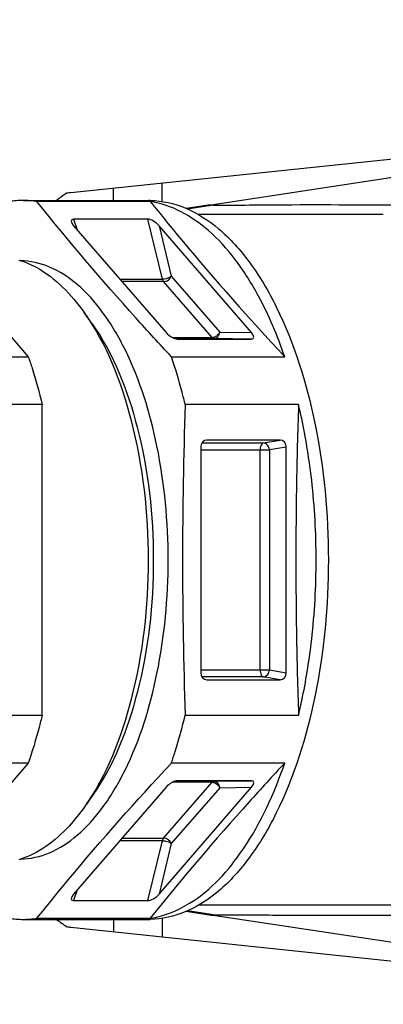
# Model space of a CAD drawing. Units: millimetres. Extents: x 0 to 420, y 0 to 297.
# Drawn here: x 217 to 217, y 222 to 225 of the extents above; entities that cross this region are included whole.
import ezdxf
from ezdxf.enums import TextEntityAlignment as Align

# ---------------------------------------------------------------- set-up
doc = ezdxf.new("R2010")
doc.units = ezdxf.units.MM
doc.header["$LTSCALE"] = 23.1
doc.layers.get('0').update_dxf_attribs({"linetype": 'CONTINUOUS'})
doc.layers.add('ZEICHNUNGSBEMASSUNGEN', color=7, linetype='CONTINUOUS')
doc.styles.get("Standard").update_dxf_attribs({"font": 'txt', "width": 0.7})
doc.styles.add('TEXTSTYLE_8', font='gdt', dxfattribs={"width": 0.7})
doc.dimstyles.new('DIMSTYLE_1', dxfattribs={"dimtxt": 3.5, "dimasz": 3.5, "dimexe": 1.5, "dimexo": 1.5, "dimgap": 0.875, "dimtad": 1, "dimlfac": 30, "dimdsep": 46, "dimtxsty": 'Standard', "dimblk": '_FILLED', "dimblk1": '_FILLED', "dimblk2": '_FILLED', "dimcen": 0.09, "dimclrt": 5, "dimadec": 0, "dimazin": 0, "dimtp": 1.2, "dimtm": 1.2, "dimtfac": 1, "dimtofl": 0, "dimtmove": 0, "dimatfit": 3, "dimldrblk": '_FILLED', "dimfxl": 1, "dimtolj": 1, "dimarcsym": 0})
doc.dimstyles.new('DIMSTYLE_3', dxfattribs={"dimtxt": 3.5, "dimasz": 3.5, "dimexe": 1.5, "dimexo": 1.5, "dimgap": 0.875, "dimtad": 1, "dimlfac": 30, "dimdsep": 46, "dimtxsty": 'Standard', "dimblk": '_FILLED', "dimblk1": '_FILLED', "dimblk2": '_FILLED', "dimcen": 0.09, "dimclrt": 5, "dimadec": 0, "dimazin": 0, "dimtol": 1, "dimtp": 50, "dimtm": 50, "dimtfac": 1, "dimtofl": 0, "dimtmove": 0, "dimatfit": 3, "dimldrblk": '_FILLED', "dimfxl": 1, "dimtolj": 1, "dimarcsym": 0})
doc.dimstyles.new('DIMSTYLE_5', dxfattribs={"dimtxt": 3.5, "dimasz": 3.5, "dimexe": 1.5, "dimexo": 1.5, "dimgap": 0.875, "dimtad": 1, "dimlfac": 30, "dimdsep": 46, "dimtxsty": 'Standard', "dimblk": '_FILLED', "dimblk1": '_FILLED', "dimblk2": '_FILLED', "dimcen": 0.09, "dimclrt": 5, "dimadec": 0, "dimazin": 0, "dimtp": 0.5, "dimtm": 0.5, "dimtfac": 1, "dimtofl": 0, "dimtmove": 0, "dimatfit": 3, "dimldrblk": '_FILLED', "dimfxl": 1, "dimtolj": 1, "dimarcsym": 0})

# ---------------------------------------------------------------- blocks, each defined once
blk = doc.blocks.new('_FILLED')
at = {"color": 0, "linetype": 'ByBlock'}
blk.add_solid([(0, 0), (-1, 0.125), (-1, -0.125)], dxfattribs=at)
blk = doc.blocks.new('*D2')
at = {"layer": 'ZEICHNUNGSBEMASSUNGEN', "color": 2, "linetype": 'Continuous'}
for p, q in [((211.5111, 266.0779), (300.2499, 266.0779)), ((298.7499, 266.0779), (298.7499, 232.7446)), ((298.7499, 199.4113), (298.7499, 232.7446)), ((155.6713, 199.4113), (300.2499, 199.4113))]:
    blk.add_line(p, q, dxfattribs=at)
at = {"layer": 'ZEICHNUNGSBEMASSUNGEN', "color": 2, "linetype": 'Continuous', "xscale": 3.5, "yscale": 3.5, "zscale": 3.5}
for p, rotation in [((298.7499, 266.0779), 90), ((298.7499, 199.4113), 270)]:
    blk.add_blockref('_FILLED', p, dxfattribs=dict(at, rotation=rotation))
at = {"layer": 'ZEICHNUNGSBEMASSUNGEN', "color": 5, "linetype": 'Continuous', "insert": (294.3749, 232.7446), "char_height": 3.5, "width": 16.5, "attachment_point": 2, "rotation": 90, "line_spacing_factor": 0.9}
blk.add_mtext('2000', dxfattribs=at)
blk = doc.blocks.new('*D4')
at = {"layer": 'ZEICHNUNGSBEMASSUNGEN', "color": 2, "linetype": 'Continuous'}
for p, q in [((219.2278, 232.7446), (289.8233, 232.7446)), ((288.3233, 232.7446), (288.3233, 216.0779)), ((288.3233, 199.4113), (288.3233, 216.0779)), ((212.5611, 199.4113), (289.8233, 199.4113))]:
    blk.add_line(p, q, dxfattribs=at)
at = {"layer": 'ZEICHNUNGSBEMASSUNGEN', "color": 2, "linetype": 'Continuous', "xscale": 3.5, "yscale": 3.5, "zscale": 3.5}
for p, rotation in [((288.3233, 232.7446), 90), ((288.3233, 199.4113), 270)]:
    blk.add_blockref('_FILLED', p, dxfattribs=dict(at, rotation=rotation))
at = {"layer": 'ZEICHNUNGSBEMASSUNGEN', "color": 5, "linetype": 'Continuous'}
for s, height, width, p in [('50', 2.45, 0.75, (286.9233, 222.6321)), ('1000', 3.5, 0.732143, (287.4483, 212.8113))]:
    blk.add_text(s, height=height, rotation=90, dxfattribs=dict(at, width=width)).set_placement(p, align=Align.CENTER)
at = {"layer": 'ZEICHNUNGSBEMASSUNGEN', "color": 5, "linetype": 'Continuous', "style": 'TEXTSTYLE_8'}
blk.add_text('`', height=2.45, rotation=90, dxfattribs=at).set_placement((286.9233, 219.3654), align=Align.CENTER)
blk = doc.blocks.new('*D8')
at = {"layer": 'ZEICHNUNGSBEMASSUNGEN', "color": 2, "linetype": 'Continuous'}
for p, q in [((217.7278, 226.3446), (217.7278, 186.5439)), ((212.0611, 201.9113), (212.0611, 186.5439)), ((212.0611, 188.0439), (206.0611, 188.0439)), ((206.0611, 188.0439), (214.8944, 188.0439)), ((229.2869, 188.0439), (214.8944, 188.0439)), ((217.7278, 188.0439), (229.2869, 188.0439))]:
    blk.add_line(p, q, dxfattribs=at)
at = {"layer": 'ZEICHNUNGSBEMASSUNGEN', "color": 2, "linetype": 'Continuous', "xscale": 3.5, "yscale": 3.5, "zscale": 3.5}
blk.add_blockref('_FILLED', (212.0611, 188.0439), dxfattribs=at)
at = {"layer": 'ZEICHNUNGSBEMASSUNGEN', "color": 2, "linetype": 'Continuous', "xscale": 3.5, "yscale": 3.5, "zscale": 3.5, "rotation": 180}
blk.add_blockref('_FILLED', (217.7278, 188.0439), dxfattribs=at)
at = {"layer": 'ZEICHNUNGSBEMASSUNGEN', "color": 5, "linetype": 'Continuous', "insert": (221.7869, 192.4189), "char_height": 3.5, "width": 11.25, "attachment_point": 1, "line_spacing_factor": 0.9}
blk.add_mtext('170', dxfattribs=at)

msp = doc.modelspace()

# ---------------------------------------------------------------- linework, layer by layer
at = {"color": 7, "linetype": 'Continuous'}
for p, q in [((216.7212, 224.19643), (217.71278, 224.30064)), ((217.05798, 224.16848), (217.77778, 224.27795)), ((216.3026, 224.17544), (216.62047, 223.80839)), ((216.60816, 224.17796), (216.90495, 224.17796)), ((216.90882, 224.17543), (216.64089, 224.17543)), ((217.04514, 224.16655), (216.99386, 224.15875)), ((217.04514, 224.16652), (217.05798, 224.16848)), ((217.04514, 224.16652), (217.05798, 224.16848)), ((217.05822, 224.16692), (217.0579, 224.16692)), ((217.45997, 224.14462), (217.02214, 224.14462)), ((216.90295, 224.13358), (216.72737, 224.13358)), ((216.72747, 224.11817), (216.94615, 223.86565)), ((217.14822, 223.86565), (216.92954, 224.11817)), ((216.77163, 223.8859), (216.75238, 223.91311)), ((217.05915, 223.85137), (216.96665, 223.85138)), ((216.97275, 223.85024), (217.14832, 223.85024)), ((216.06621, 223.80839), (216.62047, 223.80839)), ((216.95876, 223.80839), (217.22668, 223.80838)), ((216.6532, 223.695), (216.09894, 223.69501)), ((216.65319, 222.96091), (216.6532, 223.695)), ((217.25941, 223.695), (216.99149, 223.695)), ((217.21618, 223.61129), (217.04284, 223.61129)), ((217.02847, 223.5947), (217.02847, 223.06121)), ((217.23054, 223.0612), (217.23055, 223.5947)), ((217.04283, 223.04462), (217.21618, 223.04462)), ((216.09894, 222.96092), (216.65319, 222.96091)), ((216.99148, 222.96091), (217.25941, 222.96091)), ((216.62046, 222.84753), (216.0662, 222.84753)), ((216.62046, 222.84753), (216.30258, 222.48049)), ((217.22668, 222.84752), (216.95875, 222.84753)), ((216.96664, 222.80454), (217.05914, 222.80453)), ((217.14831, 222.80567), (216.97274, 222.80567)), ((216.94614, 222.79026), (216.72746, 222.53775)), ((216.77162, 222.77002), (216.75237, 222.7428)), ((216.92953, 222.53775), (217.14821, 222.79026)), ((216.72736, 222.52234), (216.90293, 222.52234)), ((216.99385, 222.49716), (217.05797, 222.48743)), ((216.99389, 222.49718), (217.04513, 222.48939)), ((217.45995, 222.51128), (217.02213, 222.51129)), ((216.60814, 222.47796), (216.90494, 222.47796)), ((216.64087, 222.48048), (216.9088, 222.48048)), ((217.05821, 222.48899), (217.05788, 222.48899)), ((217.52948, 222.41576), (217.05797, 222.48743)), ((216.72118, 222.45949), (217.71277, 222.35526))]:
    msp.add_line(p, q, dxfattribs=at)
at = {"color": 9, "linetype": 'Continuous'}
for p, q in [((216.93733, 224.17518), (216.93733, 224.21914)), ((216.82157, 224.17796), (216.82157, 224.20698)), ((217.05822, 224.16692), (216.99688, 224.15745)), ((216.72737, 224.13358), (216.73606, 224.10825)), ((216.93748, 223.99187), (216.90295, 224.13358)), ((216.92954, 224.11817), (216.95861, 223.99887)), ((216.83684, 223.99187), (216.93748, 223.99187)), ((216.9405, 223.98587), (216.84204, 223.98587)), ((217.05504, 223.85361), (216.9405, 223.98587)), ((216.95861, 223.99887), (217.07315, 223.8666)), ((217.07315, 223.8666), (217.14822, 223.86565)), ((216.96142, 223.85361), (217.05504, 223.85361)), ((217.14832, 223.85024), (217.05915, 223.85137)), ((217.1761, 223.60445), (217.21618, 223.61129)), ((217.02847, 223.58787), (217.19047, 223.58787)), ((217.03123, 223.60446), (217.1761, 223.60445)), ((217.1686, 223.06804), (217.1686, 223.58787)), ((217.19047, 223.58787), (217.19046, 223.06804)), ((217.23055, 223.5947), (217.19047, 223.58787)), ((217.02847, 223.06804), (217.19046, 223.06804)), ((217.1761, 223.05145), (217.03122, 223.05145)), ((217.21618, 223.04462), (217.1761, 223.05145)), ((217.19046, 223.06804), (217.23054, 223.0612)), ((216.94049, 222.67004), (217.05503, 222.8023)), ((217.05503, 222.8023), (216.96141, 222.8023)), ((217.05914, 222.80453), (217.14831, 222.80567)), ((217.07314, 222.7893), (216.9586, 222.65704)), ((217.07314, 222.7893), (217.14821, 222.79026)), ((216.93747, 222.66404), (216.83683, 222.66404)), ((216.84203, 222.67004), (216.94049, 222.67004)), ((216.90293, 222.52234), (216.93747, 222.66404)), ((216.9586, 222.65704), (216.92953, 222.53775)), ((216.73605, 222.54767), (216.72736, 222.52234)), ((217.05821, 222.48899), (216.99687, 222.49846)), ((219.82124, 222.51126), (217.45995, 222.51128)), ((216.82155, 222.47796), (216.82155, 222.44894)), ((216.93732, 222.48073), (216.93732, 222.43677))]:
    msp.add_line(p, q, dxfattribs=at)
at = {"color": 7, "linetype": 'Continuous'}
for centre, radius, start, end in [((217.31092, 223.31298), 1.06667, 124.2411, 125.78366), ((216.76823, 223.86643), 0.33333, 98.11169, 99.93285), ((216.60825, 223.96326), 0.2147, 90.02535, 98.79461), ((216.60806, 223.96326), 0.2147, 81.20441, 89.97368), ((216.90495, 223.96584), 0.21211, 88.91787, 89.9994), ((228.21063, 223.31834), 11.22546, 178.077106, 179.950899), ((229.36949, 223.2961), 12.11664, 178.113396, 179.026243), ((215.63134, 223.32878), 1.66974, 359.97174, 6.44302), ((227.63096, 223.32562), 10.37786, 179.026083, 179.987123), ((228.21063, 223.33738), 11.22546, 180.048128, 181.921921), ((227.63096, 223.33009), 10.37786, 180.011782, 180.972822), ((215.63134, 223.32716), 1.66974, 353.55601, 0.02728), ((229.36949, 223.35962), 12.11664, 180.972894, 181.885741), ((216.60824, 222.69266), 0.2147, 261.20441, 269.97368), ((216.60805, 222.69266), 0.2147, 270.02535, 278.79461), ((217.31092, 223.34293), 1.06667, 234.21539, 235.75793), ((216.90494, 222.69007), 0.21211, 269.99963, 271.08117), ((216.76822, 222.78948), 0.33333, 260.06618, 261.88734)]:
    msp.add_arc(centre, radius, start, end, dxfattribs=at)
at = {"color": 9, "linetype": 'Continuous'}
msp.add_arc((217.05502, 223.86847), 0.01486, 270.07811, 276.37774, dxfattribs=at)
at = {"color": 7, "linetype": 'Continuous'}
for centre, major_axis, ratio, start_param, end_param in [((216.74324, 224.11671), (0.02072, -0.015), 0.3726226, 2.6662241, 4.150398), ((216.9163, 224.11671), (0.01861, -0.01485), 0.4300226, 1.1630783, 2.6472522), ((216.95939, 223.86711), (0.01861, -0.01485), 0.4300226, -1.9785144, -0.4943405), ((217.13245, 223.86711), (0.02072, -0.015), 0.3726226, -0.4753685, 1.0088054), ((217.04298, 223.59454), (-0.00057, 0.01674), 0.8657287, -0.0296493, 1.5312459), ((217.21604, 223.59454), (0.00057, 0.01674), 0.8657287, -1.5312459, 0.0296493), ((217.04297, 223.06137), (0.00057, 0.01674), 0.8657287, 1.6103467, 3.1712419), ((217.21604, 223.06137), (-0.00057, 0.01674), 0.8657287, 3.1119434, 4.6728386), ((216.95938, 222.7888), (0.01861, 0.01485), 0.4300226, 0.4943405, 1.9785144), ((217.13244, 222.7888), (0.02072, 0.015), 0.3726226, -1.0088054, 0.4753685), ((216.74322, 222.53921), (0.02072, 0.015), 0.3726226, 8.4159726, 9.9001465), ((216.91629, 222.53921), (0.01861, 0.01485), 0.4300226, 3.6359332, 5.120107)]:
    msp.add_ellipse(centre, major_axis=major_axis, ratio=ratio, start_param=start_param, end_param=end_param, dxfattribs=at)
for points, knots in [([(216.95876, 223.80839), (216.93048, 223.83875), (216.82094, 223.95793), (216.71612, 224.08146), (216.64089, 224.17543)], [0, 0, 0, 0, 0.2563198, 1, 1, 1, 1]), ([(217.22668, 223.80838), (217.20982, 223.85761), (217.17616, 223.93796), (217.11329, 224.03781), (217.03564, 224.12466), (216.95942, 224.16761), (216.90882, 224.17543)], [0, 0, 0, 0, 0.308701, 0.5141531, 0.6962552, 1, 1, 1, 1]), ([(216.90882, 224.17543), (216.93347, 224.14463), (217.03563, 224.01906), (217.14324, 223.89796), (217.22668, 223.80838)], [0, 0, 0, 0, 0.2437275, 1, 1, 1, 1]), ([(216.90896, 224.17792), (216.93703, 224.17739), (216.99634, 224.16392), (217.07698, 224.11113), (217.14944, 224.02977), (217.2376, 223.87943), (217.31076, 223.6415), (217.32995, 223.43629), (217.32994, 223.32795)], [0, 0, 0, 0, 0.0823478, 0.1734423, 0.2784822, 0.3992072, 0.682236, 1, 1, 1, 1]), ([(217.0579, 224.16692), (217.0551, 224.16691), (217.05088, 224.16729), (217.04656, 224.16618), (217.04515, 224.16653)], [0, 0, 0, 0, 0.6579291, 1, 1, 1, 1]), ([(217.05822, 224.16692), (217.1081, 224.16665), (217.25576, 224.16866), (217.40343, 224.16756), (217.50123, 224.16771)], [0, 0, 0, 0, 0.3377283, 1, 1, 1, 1]), ([(216.59774, 224.03697), (216.61198, 224.03277), (216.67396, 224.00649), (216.72239, 223.95552), (216.75238, 223.91311)], [0, 0, 0, 0, 0.2222836, 1, 1, 1, 1]), ([(216.75238, 223.91311), (216.80606, 223.83721), (216.88118, 223.64237), (216.90383, 223.43858), (216.90383, 223.32796)], [0, 0, 0, 0, 0.4566197, 1, 1, 1, 1]), ([(216.77163, 223.8859), (216.8228, 223.81352), (216.89444, 223.62775), (216.91603, 223.43344), (216.91603, 223.32796)], [0, 0, 0, 0, 0.4566197, 1, 1, 1, 1]), ([(216.62047, 223.80839), (216.62358, 223.7993), (216.63585, 223.76192), (216.64627, 223.72393), (216.6532, 223.695)], [0, 0, 0, 0, 0.2441416, 1, 1, 1, 1]), ([(216.99149, 223.695), (216.98914, 223.70478), (216.97956, 223.74295), (216.96825, 223.78068), (216.95876, 223.80839)], [0, 0, 0, 0, 0.2556927, 1, 1, 1, 1]), ([(217.29053, 223.51615), (217.28879, 223.53149), (217.2811, 223.59153), (217.26991, 223.65114), (217.25941, 223.695)], [0, 0, 0, 0, 0.2550777, 1, 1, 1, 1]), ([(216.90383, 223.32796), (216.90383, 223.21733), (216.88118, 223.01354), (216.80605, 222.81871), (216.75237, 222.7428)], [0, 0, 0, 0, 0.5433803, 1, 1, 1, 1]), ([(216.91603, 223.32796), (216.91603, 223.22247), (216.89443, 223.02817), (216.8228, 222.84239), (216.77162, 222.77002)], [0, 0, 0, 0, 0.5433803, 1, 1, 1, 1]), ([(217.32994, 223.32795), (217.32994, 223.21962), (217.31076, 223.0144), (217.23759, 222.77647), (217.14943, 222.62613), (217.07696, 222.54478), (216.99633, 222.49199), (216.93701, 222.47852), (216.90894, 222.47799)], [0, 0, 0, 0, 0.317764, 0.6007928, 0.7215179, 0.8265577, 0.9176522, 1, 1, 1, 1]), ([(217.25941, 222.96091), (217.26285, 222.9753), (217.27598, 223.0344), (217.28537, 223.09432), (217.29053, 223.13976)], [0, 0, 0, 0, 0.2444782, 1, 1, 1, 1]), ([(216.65319, 222.96091), (216.65085, 222.95113), (216.64126, 222.91297), (216.62995, 222.87523), (216.62046, 222.84753)], [0, 0, 0, 0, 0.2556927, 1, 1, 1, 1]), ([(216.95875, 222.84753), (216.96186, 222.85661), (216.97414, 222.894), (216.98456, 222.93199), (216.99148, 222.96091)], [0, 0, 0, 0, 0.2441416, 1, 1, 1, 1]), ([(216.64087, 222.48048), (216.66553, 222.51128), (216.7677, 222.63685), (216.87531, 222.75795), (216.95875, 222.84753)], [0, 0, 0, 0, 0.2437275, 1, 1, 1, 1]), ([(217.22668, 222.84752), (217.19839, 222.81716), (217.08885, 222.69798), (216.98404, 222.57446), (216.9088, 222.48048)], [0, 0, 0, 0, 0.2563198, 1, 1, 1, 1]), ([(216.9088, 222.48048), (216.9416, 222.48555), (217.03053, 222.52199), (217.14606, 222.65174), (217.20223, 222.77616), (217.22668, 222.84752)], [0, 0, 0, 0, 0.196916, 0.5524257, 1, 1, 1, 1]), ([(216.75237, 222.7428), (216.74141, 222.7273), (216.70026, 222.67523), (216.64348, 222.63243), (216.59773, 222.61895)], [0, 0, 0, 0, 0.2847088, 1, 1, 1, 1]), ([(217.05788, 222.48899), (217.05507, 222.489), (217.05085, 222.48861), (217.04653, 222.48973), (217.04513, 222.48938)], [0, 0, 0, 0, 0.661002, 1, 1, 1, 1]), ([(217.05821, 222.48899), (217.10808, 222.48926), (217.25575, 222.48725), (217.40342, 222.48835), (217.50121, 222.4882)], [0, 0, 0, 0, 0.3377278, 1, 1, 1, 1])]:
    msp.add_open_spline(points, degree=3, knots=knots, dxfattribs=at)
at = {"color": 9, "linetype": 'Continuous'}
for points, knots in [([(216.9512, 223.32796), (216.95121, 223.41798), (216.93529, 223.58854), (216.8746, 223.78635), (216.80147, 223.91148), (216.74134, 223.97932), (216.67443, 224.0235), (216.62515, 224.03499), (216.60181, 224.03558)], [0, 0, 0, 0, 0.317559, 0.6005383, 0.7213167, 0.8264503, 0.9176347, 1, 1, 1, 1]), ([(216.95861, 223.99887), (216.95744, 223.99771), (216.95117, 223.99343), (216.94334, 223.99159), (216.93748, 223.99187)], [0, 0, 0, 0, 0.2197892, 1, 1, 1, 1]), ([(217.05915, 223.85137), (217.06263, 223.85138), (217.07012, 223.85514), (217.07286, 223.8627), (217.07315, 223.8666)], [0, 0, 0, 0, 0.4704767, 1, 1, 1, 1]), ([(217.05504, 223.85361), (217.0556, 223.85296), (217.05649, 223.85154), (217.05846, 223.8517), (217.05895, 223.85218)], [0, 0, 0, 0, 0.5528688, 1, 1, 1, 1]), ([(217.1761, 223.60445), (217.175, 223.60423), (217.16949, 223.60039), (217.1686, 223.59306), (217.1686, 223.58787)], [0, 0, 0, 0, 0.1786945, 1, 1, 1, 1]), ([(217.19047, 223.58787), (217.19022, 223.59203), (217.1875, 223.6), (217.17976, 223.60441), (217.1761, 223.60445)], [0, 0, 0, 0, 0.5329633, 1, 1, 1, 1]), ([(216.6018, 222.62034), (216.62514, 222.62093), (216.67442, 222.63241), (216.74133, 222.67659), (216.80146, 222.74443), (216.87459, 222.86957), (216.93529, 223.06737), (216.9512, 223.23793), (216.9512, 223.32796)], [0, 0, 0, 0, 0.0823653, 0.1735497, 0.2786833, 0.3994617, 0.682441, 1, 1, 1, 1]), ([(217.1686, 223.06804), (217.1686, 223.06603), (217.16907, 223.06017), (217.17196, 223.05228), (217.1761, 223.05145)], [0, 0, 0, 0, 0.3221289, 1, 1, 1, 1]), ([(217.05914, 222.80453), (217.05808, 222.80452), (217.05621, 222.80394), (217.05561, 222.80233), (217.05544, 222.80178)], [0, 0, 0, 0, 0.6506851, 1, 1, 1, 1]), ([(217.07314, 222.7893), (217.07285, 222.79321), (217.07011, 222.80077), (217.06262, 222.80453), (217.05914, 222.80453)], [0, 0, 0, 0, 0.5294366, 1, 1, 1, 1]), ([(216.94049, 222.67004), (216.93949, 222.66889), (216.93819, 222.66693), (216.93796, 222.66468), (216.93794, 222.66399)], [0, 0, 0, 0, 0.6866102, 1, 1, 1, 1])]:
    msp.add_open_spline(points, degree=3, knots=knots, dxfattribs=at)
for points in [[(216.93748, 223.99187), (216.93803, 223.98999), (216.93856, 223.98701), (216.94052, 223.98682)], [(216.9405, 223.98587), (216.9443, 223.98587), (216.94818, 223.98739), (216.95126, 223.9896)], [(216.95126, 223.9896), (216.95407, 223.99162), (216.9578, 223.99481), (216.95708, 223.9982)], [(217.07315, 223.8666), (217.07187, 223.86331), (217.06945, 223.85938), (217.06597, 223.8588)], [(217.0658, 223.85734), (217.06314, 223.85543), (217.05993, 223.85406), (217.05667, 223.8537)], [(217.1761, 223.05145), (217.17974, 223.0515), (217.18348, 223.05361), (217.18587, 223.05637)], [(217.18587, 223.05637), (217.1886, 223.05953), (217.19022, 223.06386), (217.19046, 223.06804)], [(217.05503, 222.8023), (217.05694, 222.8023), (217.05886, 222.80191), (217.06065, 222.80128)], [(217.06065, 222.80128), (217.06609, 222.79935), (217.07106, 222.79468), (217.07314, 222.7893)], [(216.93747, 222.66404), (216.94102, 222.66421), (216.94509, 222.66412), (216.94796, 222.662)], [(216.9586, 222.65704), (216.95591, 222.66397), (216.94792, 222.67004), (216.94049, 222.67004)], [(216.94924, 222.6623), (216.95212, 222.66135), (216.95703, 222.66041), (216.95689, 222.65738)]]:
    msp.add_open_spline(points, degree=3, dxfattribs=at)

# ---------------------------------------------------------------- dimensions: what is measured, and where the dimension line sits
at = {"layer": 'ZEICHNUNGSBEMASSUNGEN', "color": 2, "linetype": 'Continuous'}
for base, p1, p2, angle, dimstyle, picture, middle in [((298.74987, 199.41126), (210.0111, 266.07793), (154.17129, 199.41126), 270, 'DIMSTYLE_1', '*D2', (298.74987, 232.2446)), ((288.32326, 232.7446), (211.0611, 199.41126), (217.72777, 232.7446), 90, 'DIMSTYLE_3', '*D4', (288.32326, 216.07793))]:
    dim = msp.add_linear_dim(base=base, p1=p1, p2=p2, angle=angle, dimstyle=dimstyle, dxfattribs=at)
    dim.commit()
    dim.dimension.update_dxf_attribs({"geometry": picture, "text_midpoint": middle, "dimtype": 160})
dim = msp.add_linear_dim(base=(217.72777, 188.04385), p1=(212.0611, 203.41126), p2=(217.72777, 227.8446), dimstyle='DIMSTYLE_5', dxfattribs=at)
dim.commit()
dim.dimension.update_dxf_attribs({"geometry": '*D8', "text_midpoint": (225.03692, 188.04385), "dimtype": 160})

doc.saveas('drawing.dxf')
